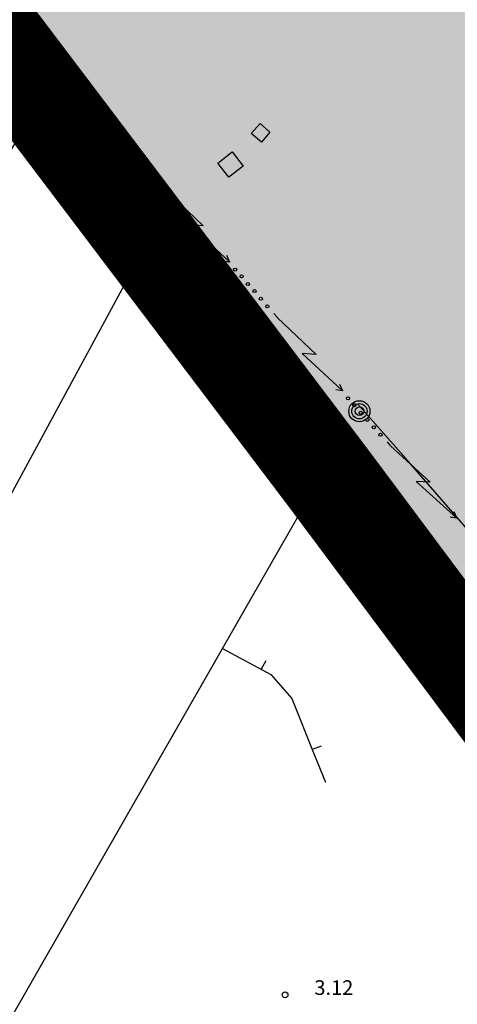
# Model space of a CAD drawing. Units: metres. Extents: x 560159 to 561268, y 4793602 to 4795121.
# Drawn here: x 560326 to 560348, y 4793819 to 4793869 of the extents above; entities that cross this region are included whole.
import ezdxf

# ---------------------------------------------------------------- set-up
doc = ezdxf.new("R2010")
doc.units = ezdxf.units.M
doc.header["$MEASUREMENT"] = 0
for name, color, linetype in [('1LIMITE DPP', 6, 'Continuous'), ('1SOMBREADO', 7, 'Continuous'), ('CARTO', 7, 'Continuous')]:
    doc.layers.add(name, color=color, linetype=linetype)
doc.styles.add('ROMANS', font='romans')

msp = doc.modelspace()

# ---------------------------------------------------------------- hatches: boundary and pattern name
at = {"layer": '1SOMBREADO', "lineweight": 13, "ltscale": 0.7}
msp.add_hatch(color=151, dxfattribs=at).paths.add_polyline_path([(560692.085, 4794496.758), (560737.275, 4794536.778), (560775.15, 4794570.244), (560755.575, 4794593.383), (560755.353, 4794595.856), (560765.661, 4794596.087), (560778.634, 4794599.211), (560797.455, 4794600.532), (560805.678, 4794608.861), (560808.69, 4794608.052), (560885.393, 4794694.362), (560929.163, 4794760.17), (560932.411, 4794769.68), (560937.195, 4794785.809), (560941.383, 4794799.95), (560948.821, 4794825.06), (561035.451, 4794803.54), (561034.303, 4794800.076), (561023.773, 4794768.32), (561017.414, 4794749.073), (561013.191, 4794736.31), (561008.521, 4794722.32), (560995.704, 4794700.342), (560987.05, 4794685.503), (560979.321, 4794672.25), (560961.399, 4794652.899), (560950.694, 4794641.34), (560930.161, 4794619.17), (560919.099, 4794602.961), (560896.985, 4794570.542), (560862.805, 4794534.683), (560794.134, 4794470.99), (560715.653, 4794404.031), (560661.579, 4794358.797), (560796.307, 4794324.541), (560831.163, 4794314.2), (560865.946, 4794297.368), (560878.822, 4794289.003), (560901.173, 4794270.529), (560917.757, 4794252.44), (560932.166, 4794231.331), (560944.207, 4794205.871), (560953.319, 4794180.518), (560956.955, 4794158.524), (560961.767, 4794137.831), (560966.661, 4794126.789), (560900.813, 4794060.275), (560828.706, 4793986.054), (560811.092, 4793985.123), (560793.076, 4793977.261), (560790.377, 4793969.911), (560777.012, 4793955.055), (560752.522, 4793934.935), (560748.392, 4793925.865), (560713.91, 4793897.727), (560704.408, 4793904.194), (560680.975, 4793882.556), (560678.007, 4793868.84), (560683.157, 4793835.219), (560599.441, 4793748.763), (560582.386, 4793731.901), (560571.482, 4793724.86), (560557.983, 4793719.582), (560552.243, 4793721.943), (560549.37, 4793724.813), (560548.343, 4793727.742), (560545.265, 4793747.949), (560520.252, 4793756.035), (560483.439, 4793761.102), (560461.923, 4793766.393), (560432.595, 4793777.883), (560411.162, 4793787.852), (560369.216, 4793814.065), (560358.09, 4793823.871), (560341.688, 4793845.844), (560314.962, 4793881.152), (560291.565, 4793918.087), (560285.347, 4793925.931), (560276.001, 4793917.895), (560264.52, 4793907.738), (560249.958, 4793884.858), (560245.164, 4793877.101), (560238.947, 4793868.603), (560219.835, 4793838.608), (560208.059, 4793819.64), (560206.191, 4793816.64), (560204.509, 4793814.539), (560201.444, 4793814.746), (560197.926, 4793816.4), (560194.2, 4793818.674), (560190.061, 4793821.982), (560185.508, 4793827.15), (560181.575, 4793834.179), (560180.126, 4793839.761), (560179.299, 4793843.069), (560180.54, 4793846.997), (560170.399, 4793853.612), (560198.576, 4793889.285), (560246.052, 4793950.633), (560283.819, 4793996.335), (560340.347, 4794064.972), (560346.042, 4794069.664), (560347.084, 4794069.218), (560357.358, 4794075.911), (560361.222, 4794096.067), (560373.283, 4794128.788), (560374.985, 4794130.598), (560390.275, 4794157.838), (560399.935, 4794172.858), (560421.965, 4794207.808), (560429.755, 4794219.898), (560441.335, 4794238.228), (560449.665, 4794251.358), (560456.905, 4794262.688), (560460.115, 4794267.558), (560466.835, 4794277.528), (560470.575, 4794282.888), (560474.785, 4794288.648), (560477.835, 4794292.698), (560481.445, 4794297.558), (560485.735, 4794302.978), (560496.785, 4794316.438), (560504.035, 4794324.818), (560512.115, 4794333.858), (560518.585, 4794340.728), (560526.935, 4794349.358), (560533.905, 4794356.198), (560542.155, 4794363.888), (560546.715, 4794368.108), (560555.765, 4794376.148), (560567.945, 4794386.938), (560577.925, 4794395.608), (560588.535, 4794404.978), (560599.355, 4794414.648), (560613.015, 4794427.108), (560626.825, 4794439.228), (560639.135, 4794450.058), (560664.825, 4794472.758), (560680.625, 4794486.688)])

# ---------------------------------------------------------------- linework, layer by layer
at = {"layer": '1LIMITE DPP', "const_width": 5, "elevation": 0}
msp.add_lwpolyline([(560314.962, 4793881.152), (560341.688, 4793845.844), (560358.09, 4793823.871), (560369.216, 4793814.065), (560411.162, 4793787.852), (560432.595, 4793777.883), (560461.923, 4793766.393), (560483.439, 4793761.102)], dxfattribs=at)
at = {"layer": 'CARTO', "color": 7}
for p, q in [((560316.642, 4793878.685, 0), (560326.882, 4793865.025, 0)), ((560316.642, 4793878.685, 0), (560326.882, 4793865.025, 0)), ((560327.382, 4793867.395, 0), (560327.552, 4793867.205, 0)), ((560327.382, 4793867.395, 0), (560327.552, 4793867.205, 0)), ((560327.552, 4793867.185, 0), (560329.552, 4793865.305, 0)), ((560327.552, 4793867.185, 0), (560329.552, 4793865.305, 0)), ((560326.892, 4793865.025, 0), (560315.812, 4793845.995, 0)), ((560326.892, 4793865.025, 0), (560315.812, 4793845.995, 0)), ((560326.892, 4793865.025, 0), (560332.522, 4793857.995, 0)), ((560326.892, 4793865.025, 0), (560332.522, 4793857.995, 0)), ((560329.552, 4793865.305, 0), (560328.842, 4793865.345, 0)), ((560328.842, 4793865.345, 0), (560330.862, 4793863.465, 0)), ((560329.552, 4793865.305, 0), (560328.842, 4793865.345, 0)), ((560328.842, 4793865.345, 0), (560330.862, 4793863.465, 0)), ((560337.752, 4793863.435, 0), (560338.212, 4793863.945, 0)), ((560337.752, 4793863.435, 0), (560338.212, 4793863.945, 0)), ((560338.212, 4793863.945, 0), (560338.722, 4793863.495, 0)), ((560338.212, 4793863.945, 0), (560338.722, 4793863.495, 0)), ((560330.882, 4793863.445, 0), (560330.552, 4793863.495, 0)), ((560330.882, 4793863.445, 0), (560330.552, 4793863.495, 0)), ((560330.732, 4793863.785, 0), (560330.882, 4793863.445, 0)), ((560330.732, 4793863.785, 0), (560330.882, 4793863.445, 0)), ((560338.292, 4793862.985, 0), (560337.752, 4793863.435, 0)), ((560338.292, 4793862.985, 0), (560337.752, 4793863.435, 0)), ((560338.722, 4793863.495, 0), (560338.292, 4793862.985, 0)), ((560338.722, 4793863.495, 0), (560338.292, 4793862.985, 0)), ((560336.062, 4793861.915, 0), (560336.792, 4793862.485, 0)), ((560336.062, 4793861.915, 0), (560336.792, 4793862.485, 0)), ((560336.792, 4793862.485, 0), (560337.352, 4793861.765, 0)), ((560336.792, 4793862.485, 0), (560337.352, 4793861.765, 0)), ((560336.622, 4793861.195, 0), (560336.062, 4793861.915, 0)), ((560336.622, 4793861.195, 0), (560336.062, 4793861.915, 0)), ((560337.352, 4793861.765, 0), (560336.622, 4793861.195, 0)), ((560337.352, 4793861.765, 0), (560336.622, 4793861.195, 0)), ((560333.152, 4793860.815, 0), (560333.312, 4793860.625, 0)), ((560333.152, 4793860.815, 0), (560333.312, 4793860.625, 0)), ((560333.322, 4793860.605, 0), (560335.312, 4793858.715, 0)), ((560333.322, 4793860.605, 0), (560335.312, 4793858.715, 0)), ((560335.312, 4793858.715, 0), (560334.612, 4793858.765, 0)), ((560334.612, 4793858.765, 0), (560336.632, 4793856.885, 0)), ((560335.312, 4793858.715, 0), (560334.612, 4793858.765, 0)), ((560334.612, 4793858.765, 0), (560336.632, 4793856.885, 0)), ((560323.622, 4793841.565, 0), (560332.522, 4793857.995, 0)), ((560323.622, 4793841.565, 0), (560332.522, 4793857.995, 0)), ((560332.522, 4793857.995, 0), (560341.722, 4793846.615, 0)), ((560332.522, 4793857.995, 0), (560341.722, 4793846.615, 0)), ((560336.652, 4793856.855, 0), (560336.312, 4793856.905, 0)), ((560336.652, 4793856.855, 0), (560336.312, 4793856.905, 0)), ((560336.502, 4793857.205, 0), (560336.652, 4793856.855, 0)), ((560336.502, 4793857.205, 0), (560336.652, 4793856.855, 0)), ((560338.912, 4793854.225, 0), (560339.082, 4793854.045, 0)), ((560338.912, 4793854.225, 0), (560339.082, 4793854.045, 0)), ((560339.092, 4793854.025, 0), (560341.082, 4793852.135, 0)), ((560339.092, 4793854.025, 0), (560341.082, 4793852.135, 0)), ((560341.082, 4793852.135, 0), (560340.372, 4793852.185, 0)), ((560340.372, 4793852.185, 0), (560342.402, 4793850.305, 0)), ((560341.082, 4793852.135, 0), (560340.372, 4793852.185, 0)), ((560340.372, 4793852.185, 0), (560342.402, 4793850.305, 0)), ((560342.422, 4793850.275, 0), (560342.082, 4793850.325, 0)), ((560342.422, 4793850.275, 0), (560342.082, 4793850.325, 0)), ((560342.272, 4793850.625, 0), (560342.422, 4793850.275, 0)), ((560342.272, 4793850.625, 0), (560342.422, 4793850.275, 0)), ((560345.672, 4793846.815, 0), (560343.202, 4793849.605, 0)), ((560345.672, 4793846.815, 0), (560343.202, 4793849.605, 0)), ((560344.712, 4793847.665, 0), (560344.872, 4793847.485, 0)), ((560344.712, 4793847.665, 0), (560344.872, 4793847.485, 0)), ((560344.882, 4793847.465, 0), (560346.902, 4793845.615, 0)), ((560344.882, 4793847.465, 0), (560346.902, 4793845.615, 0)), ((560341.902, 4793846.445, 0), (560342.242, 4793846.815, 0)), ((560341.902, 4793846.445, 0), (560342.242, 4793846.815, 0)), ((560348.972, 4793843.025, 0), (560345.672, 4793846.815, 0)), ((560348.972, 4793843.025, 0), (560345.672, 4793846.815, 0)), ((560341.722, 4793846.615, 0), (560318.147, 4793805.417, 0)), ((560341.722, 4793846.615, 0), (560318.147, 4793805.417, 0)), ((560341.722, 4793846.615, 0), (560345.682, 4793842.945, 0)), ((560341.722, 4793846.615, 0), (560343.222, 4793844.235, 0)), ((560341.722, 4793846.615, 0), (560343.222, 4793844.235, 0)), ((560341.722, 4793846.615, 0), (560345.682, 4793842.945, 0)), ((560342.092, 4793846.275, 0), (560342.262, 4793846.455, 0)), ((560342.092, 4793846.275, 0), (560342.262, 4793846.455, 0)), ((560342.272, 4793846.105, 0), (560342.612, 4793846.475, 0)), ((560342.272, 4793846.105, 0), (560342.612, 4793846.475, 0)), ((560342.452, 4793845.935, 0), (560342.622, 4793846.115, 0)), ((560342.452, 4793845.935, 0), (560342.622, 4793846.115, 0)), ((560342.642, 4793845.765, 0), (560342.982, 4793846.135, 0)), ((560342.642, 4793845.765, 0), (560342.982, 4793846.135, 0)), ((560342.822, 4793845.595, 0), (560342.992, 4793845.775, 0)), ((560342.822, 4793845.595, 0), (560342.992, 4793845.775, 0)), ((560343.002, 4793845.425, 0), (560343.342, 4793845.795, 0)), ((560343.002, 4793845.425, 0), (560343.342, 4793845.795, 0)), ((560343.192, 4793845.255, 0), (560343.362, 4793845.435, 0)), ((560343.192, 4793845.255, 0), (560343.362, 4793845.435, 0)), ((560343.372, 4793845.085, 0), (560343.712, 4793845.455, 0)), ((560343.372, 4793845.085, 0), (560343.712, 4793845.455, 0)), ((560346.902, 4793845.615, 0), (560346.202, 4793845.645, 0)), ((560346.202, 4793845.645, 0), (560348.252, 4793843.795, 0)), ((560346.902, 4793845.615, 0), (560346.202, 4793845.645, 0)), ((560346.202, 4793845.645, 0), (560348.252, 4793843.795, 0)), ((560343.552, 4793844.915, 0), (560343.722, 4793845.095, 0)), ((560343.552, 4793844.915, 0), (560343.722, 4793845.095, 0)), ((560343.742, 4793844.745, 0), (560344.082, 4793845.115, 0)), ((560343.742, 4793844.745, 0), (560344.082, 4793845.115, 0)), ((560343.922, 4793844.575, 0), (560344.092, 4793844.755, 0)), ((560343.922, 4793844.575, 0), (560344.092, 4793844.755, 0)), ((560344.102, 4793844.405, 0), (560344.442, 4793844.775, 0)), ((560344.102, 4793844.405, 0), (560344.442, 4793844.775, 0)), ((560343.222, 4793844.235, 0), (560344.822, 4793842.445, 0)), ((560343.222, 4793844.235, 0), (560344.822, 4793842.445, 0)), ((560344.292, 4793844.235, 0), (560344.462, 4793844.415, 0)), ((560344.292, 4793844.235, 0), (560344.462, 4793844.415, 0)), ((560344.472, 4793844.065, 0), (560344.812, 4793844.435, 0)), ((560344.472, 4793844.065, 0), (560344.812, 4793844.435, 0)), ((560344.652, 4793843.895, 0), (560344.822, 4793844.075, 0)), ((560344.652, 4793843.895, 0), (560344.822, 4793844.075, 0)), ((560344.842, 4793843.725, 0), (560345.182, 4793844.095, 0)), ((560344.842, 4793843.725, 0), (560345.182, 4793844.095, 0)), ((560345.022, 4793843.555, 0), (560345.192, 4793843.735, 0)), ((560345.022, 4793843.555, 0), (560345.192, 4793843.735, 0)), ((560345.202, 4793843.385, 0), (560345.542, 4793843.755, 0)), ((560345.202, 4793843.385, 0), (560345.542, 4793843.755, 0)), ((560348.272, 4793843.775, 0), (560347.932, 4793843.815, 0)), ((560348.272, 4793843.775, 0), (560347.932, 4793843.815, 0)), ((560348.112, 4793844.115, 0), (560348.272, 4793843.775, 0)), ((560348.112, 4793844.115, 0), (560348.272, 4793843.775, 0)), ((560345.392, 4793843.215, 0), (560345.562, 4793843.395, 0)), ((560345.392, 4793843.215, 0), (560345.562, 4793843.395, 0)), ((560345.572, 4793843.045, 0), (560345.912, 4793843.415, 0)), ((560345.572, 4793843.045, 0), (560345.912, 4793843.415, 0)), ((560345.682, 4793842.945, 0), (560351.152, 4793836.455, 0)), ((560345.682, 4793842.945, 0), (560351.152, 4793836.455, 0)), ((560345.752, 4793842.865, 0), (560345.942, 4793843.025, 0)), ((560345.752, 4793842.865, 0), (560345.942, 4793843.025, 0)), ((560345.912, 4793842.675, 0), (560346.292, 4793842.995, 0)), ((560345.912, 4793842.675, 0), (560346.292, 4793842.995, 0)), ((560344.822, 4793842.445, 0), (560347.592, 4793839.275, 0)), ((560344.822, 4793842.445, 0), (560347.592, 4793839.275, 0)), ((560346.072, 4793842.485, 0), (560346.262, 4793842.645, 0)), ((560346.072, 4793842.485, 0), (560346.262, 4793842.645, 0)), ((560346.232, 4793842.295, 0), (560346.612, 4793842.615, 0)), ((560346.232, 4793842.295, 0), (560346.612, 4793842.615, 0)), ((560346.392, 4793842.105, 0), (560346.582, 4793842.265, 0)), ((560346.392, 4793842.105, 0), (560346.582, 4793842.265, 0)), ((560346.552, 4793841.915, 0), (560346.932, 4793842.235, 0)), ((560346.552, 4793841.915, 0), (560346.932, 4793842.235, 0)), ((560346.712, 4793841.725, 0), (560346.902, 4793841.885, 0)), ((560346.712, 4793841.725, 0), (560346.902, 4793841.885, 0)), ((560346.872, 4793841.525, 0), (560347.262, 4793841.855, 0)), ((560346.872, 4793841.525, 0), (560347.262, 4793841.855, 0)), ((560347.032, 4793841.335, 0), (560347.232, 4793841.495, 0)), ((560347.032, 4793841.335, 0), (560347.232, 4793841.495, 0)), ((560347.202, 4793841.145, 0), (560347.582, 4793841.465, 0)), ((560347.202, 4793841.145, 0), (560347.582, 4793841.465, 0)), ((560347.362, 4793840.955, 0), (560347.552, 4793841.115, 0)), ((560347.362, 4793840.955, 0), (560347.552, 4793841.115, 0)), ((560347.522, 4793840.765, 0), (560347.902, 4793841.085, 0)), ((560347.522, 4793840.765, 0), (560347.902, 4793841.085, 0)), ((560347.682, 4793840.575, 0), (560347.872, 4793840.735, 0)), ((560347.682, 4793840.575, 0), (560347.872, 4793840.735, 0)), ((560347.842, 4793840.385, 0), (560348.222, 4793840.705, 0)), ((560347.842, 4793840.385, 0), (560348.222, 4793840.705, 0)), ((560348.002, 4793840.195, 0), (560348.192, 4793840.355, 0)), ((560348.002, 4793840.195, 0), (560348.192, 4793840.355, 0)), ((560348.162, 4793840.005, 0), (560348.542, 4793840.325, 0)), ((560348.162, 4793840.005, 0), (560348.542, 4793840.325, 0)), ((560347.592, 4793839.275, 0), (560349.872, 4793835.975, 0)), ((560347.592, 4793839.275, 0), (560349.872, 4793835.975, 0)), ((560336.292, 4793837.105, 0), (560338.772, 4793835.775, 0)), ((560336.292, 4793837.105, 0), (560338.772, 4793835.775, 0)), ((560336.292, 4793837.105, 0), (560338.772, 4793835.775, 0)), ((560336.292, 4793837.105, 0), (560338.772, 4793835.775, 0)), ((560338.512, 4793836.485, 0), (560338.272, 4793836.045, 0)), ((560338.512, 4793836.485, 0), (560338.272, 4793836.045, 0)), ((560338.772, 4793835.775, 0), (560339.842, 4793834.555, 0)), ((560338.772, 4793835.775, 0), (560339.842, 4793834.555, 0)), ((560338.772, 4793835.775, 0), (560339.842, 4793834.555, 0)), ((560338.772, 4793835.775, 0), (560339.842, 4793834.555, 0)), ((560339.842, 4793834.555, 0), (560340.982, 4793831.685, 0)), ((560339.842, 4793834.555, 0), (560340.982, 4793831.685, 0)), ((560339.842, 4793834.555, 0), (560340.982, 4793831.685, 0)), ((560339.842, 4793834.555, 0), (560340.982, 4793831.685, 0)), ((560341.342, 4793832.125, 0), (560340.882, 4793831.945, 0)), ((560341.342, 4793832.125, 0), (560340.882, 4793831.945, 0)), ((560340.982, 4793831.685, 0), (560341.552, 4793830.275, 0)), ((560340.982, 4793831.685, 0), (560341.552, 4793830.275, 0)), ((560340.982, 4793831.685, 0), (560341.552, 4793830.275, 0)), ((560340.982, 4793831.685, 0), (560341.552, 4793830.275, 0))]:
    msp.add_line(p, q, dxfattribs=at)
for centre, radius in [((560326.062, 4793868.905, 0), 0.08), ((560326.062, 4793868.905, 0), 0.08), ((560326.392, 4793868.535, 0), 0.08), ((560326.392, 4793868.535, 0), 0.08), ((560326.722, 4793868.155, 0), 0.08), ((560326.722, 4793868.155, 0), 0.08), ((560327.052, 4793867.755, 0), 0.08), ((560327.052, 4793867.755, 0), 0.08), ((560331.182, 4793863.055, 0), 0.08), ((560331.182, 4793863.055, 0), 0.08), ((560331.502, 4793862.705, 0), 0.08), ((560331.502, 4793862.705, 0), 0.08), ((560331.832, 4793862.315, 0), 0.08), ((560331.832, 4793862.315, 0), 0.08), ((560332.162, 4793861.955, 0), 0.08), ((560332.162, 4793861.955, 0), 0.08), ((560332.482, 4793861.575, 0), 0.08), ((560332.482, 4793861.575, 0), 0.08), ((560332.812, 4793861.175, 0), 0.08), ((560332.812, 4793861.175, 0), 0.08), ((560336.942, 4793856.475, 0), 0.08), ((560336.942, 4793856.475, 0), 0.08), ((560337.272, 4793856.125, 0), 0.08), ((560337.272, 4793856.125, 0), 0.08), ((560337.592, 4793855.735, 0), 0.08), ((560337.592, 4793855.735, 0), 0.08), ((560337.932, 4793855.375, 0), 0.08), ((560337.932, 4793855.375, 0), 0.08), ((560338.252, 4793854.985, 0), 0.08), ((560338.252, 4793854.985, 0), 0.08), ((560338.582, 4793854.595, 0), 0.08), ((560338.582, 4793854.595, 0), 0.08), ((560342.712, 4793849.895, 0), 0.08), ((560342.712, 4793849.895, 0), 0.08), ((560343.292, 4793849.235, 0), 0.54), ((560343.292, 4793849.235, 0), 0.54), ((560343.292, 4793849.235, 0), 0.39), ((560343.292, 4793849.235, 0), 0.39), ((560343.032, 4793849.545, 0), 0.08), ((560343.032, 4793849.545, 0), 0.08), ((560343.292, 4793849.235, 0), 0.22), ((560343.292, 4793849.235, 0), 0.22), ((560343.362, 4793849.155, 0), 0.08), ((560343.362, 4793849.155, 0), 0.08), ((560343.702, 4793848.795, 0), 0.08), ((560343.702, 4793848.795, 0), 0.08), ((560344.032, 4793848.415, 0), 0.08), ((560344.032, 4793848.415, 0), 0.08), ((560344.372, 4793848.035, 0), 0.08), ((560344.372, 4793848.035, 0), 0.08), ((560339.492, 4793819.405, 0), 0.15), ((560339.492, 4793819.405, 0), 0.15)]:
    msp.add_circle(centre, radius, dxfattribs=at)

# ---------------------------------------------------------------- texts
at = {"layer": 'CARTO', "color": 7, "style": 'ROMANS'}
msp.add_text('3.12', height=0.75, rotation=360, dxfattribs=at).set_placement((560340.992, 4793819.405, 0))
msp.add_text('3.12', height=0.75, rotation=360, dxfattribs=at).set_placement((560340.992, 4793819.405, 0))

doc.saveas('drawing.dxf')
